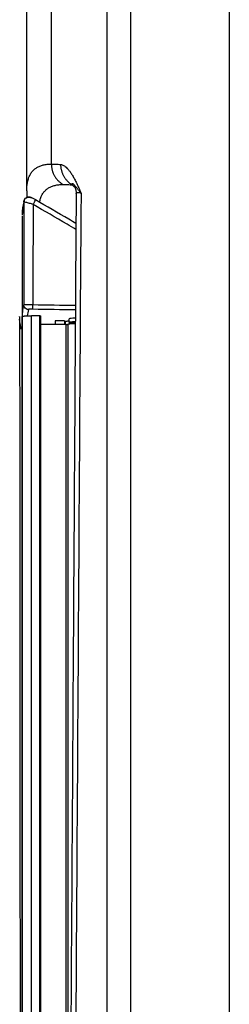
# Model space of a CAD drawing. Extents: x 45 to 384, y 12 to 411.
# Drawn here: x 294 to 299, y 254 to 275 of the extents above; entities that cross this region are included whole.
import ezdxf

# ---------------------------------------------------------------- set-up
doc = ezdxf.new("R2010")
doc.units = 0
doc.header["$LTSCALE"] = 20
doc.layers.get('0').update_dxf_attribs({"linetype": 'CONTINUOUS'})

msp = doc.modelspace()

# ---------------------------------------------------------------- linework, layer by layer
at = {"linetype": 'Continuous'}
for p, q in [((298.916, 241.111), (298.916, 308.921)), ((294.616, 270.879), (294.616, 308.421)), ((295.139, 271.449), (295.139, 308.421)), ((296.318, 306.766), (296.318, 243.266)), ((296.816, 306.766), (296.816, 243.266)), ((294.616, 270.88), (294.616, 270.88)), ((294.558, 270.651), (294.516, 270.372)), ((294.558, 270.651), (294.564, 270.683)), ((294.564, 270.683), (294.564, 270.685)), ((294.516, 270.351), (294.516, 268.174)), ((294.466, 268.142), (294.466, 268.162)), ((294.516, 268.175), (294.516, 268.142)), ((294.521, 243.771), (294.521, 268.219)), ((294.721, 243.771), (294.721, 268.235)), ((294.896, 268.235), (294.721, 268.235)), ((294.896, 243.771), (294.896, 268.235)), ((294.916, 243.771), (294.916, 268.234)), ((295.516, 268.096), (295.516, 268.166)), ((294.516, 268.12), (294.516, 243.771)), ((295.445, 268.051), (294.916, 268.051)), ((295.418, 268.128), (295.218, 268.13)), ((295.445, 268.051), (295.445, 246.111)), ((295.491, 268.053), (295.491, 246.111)), ((295.608, 268.065), (295.608, 268.094)), ((295.632, 268.067), (295.632, 268.102))]:
    msp.add_line(p, q, dxfattribs=at)
msp.add_lwpolyline([(295.632, 268.102), (295.611, 268.097), (295.608, 268.094)], dxfattribs=at)
for points, start_tangent, end_tangent in [([(294.616, 270.88), (294.616, 270.893), (294.621, 270.989), (294.635, 271.076), (294.657, 271.154), (294.688, 271.223), (294.727, 271.283), (294.774, 271.334), (294.83, 271.375), (294.895, 271.407), (294.968, 271.43), (295.049, 271.444), (295.139, 271.449)], (0.000052, 1), (0.999998, 0.001799)), ([(295.139, 271.449), (295.237, 271.447), (295.336, 271.44)], (0.999998, 0.001805), (0.99566, -0.093067)), ([(295.139, 271.449), (295.14, 271.421), (295.142, 271.394), (295.146, 271.367), (295.151, 271.34), (295.158, 271.313), (295.166, 271.287), (295.175, 271.261), (295.186, 271.236), (295.199, 271.211), (295.212, 271.188), (295.227, 271.165), (295.244, 271.142), (295.261, 271.121), (295.279, 271.101), (295.299, 271.082), (295.32, 271.064), (295.341, 271.047), (295.364, 271.031), (295.387, 271.016)], (0.000012, -1), (0.86428, -0.503011)), ([(295.336, 271.44), (295.336, 271.412), (295.339, 271.385), (295.342, 271.358), (295.348, 271.331), (295.354, 271.304), (295.362, 271.278), (295.372, 271.252), (295.383, 271.227), (295.395, 271.202), (295.409, 271.178), (295.424, 271.155), (295.44, 271.133), (295.458, 271.112), (295.476, 271.092), (295.496, 271.072), (295.516, 271.054), (295.538, 271.037), (295.561, 271.022), (295.584, 271.007)], (-0.000638, -1), (0.864533, -0.502576)), ([(295.336, 271.44), (295.367, 271.433), (295.4, 271.419), (295.434, 271.396), (295.47, 271.364), (295.507, 271.322), (295.547, 271.269), (295.588, 271.205), (295.632, 271.128), (295.676, 271.04), (295.722, 270.942), (295.768, 270.835)], (0.995661, -0.093055), (0.380984, -0.924582)), ([(294.616, 270.88), (294.616, 270.879)], (0.000054, -1), (0.000293, -1)), ([(294.616, 270.879), (294.618, 270.791), (294.621, 270.743)], (0.000293, -1), (0.071669, -0.997428)), ([(294.884, 270.643), (294.885, 270.645), (294.907, 270.723), (294.938, 270.792), (294.977, 270.851), (295.024, 270.902), (295.08, 270.943), (295.144, 270.975), (295.217, 270.998), (295.298, 271.012), (295.387, 271.016)], (0.208729, 0.977973), (1, 0.00097)), ([(295.387, 271.016), (295.486, 271.014), (295.584, 271.007)], (1, 0.00097), (0.995595, -0.093756)), ([(295.584, 271.007), (295.581, 271.023), (295.581, 271.034), (295.584, 271.039), (295.592, 271.037), (295.604, 271.027), (295.622, 271.009), (295.647, 270.981), (295.68, 270.942), (295.72, 270.893), (295.768, 270.835)], (-0.22777, 0.973715), (0.630764, -0.775975)), ([(295.643, 270.948), (295.625, 270.966), (295.584, 271.007)], (-0.717518, 0.69654), (-0.69476, 0.719242)), ([(295.619, 270.998), (295.621, 270.995), (295.623, 270.991), (295.627, 270.985), (295.631, 270.977), (295.635, 270.968), (295.64, 270.957), (295.645, 270.943), (295.65, 270.927), (295.655, 270.909), (295.659, 270.89), (295.662, 270.868), (295.664, 270.845), (295.664, 270.825)], (-0.815239, -0.579125), (-0.006296, -0.99998)), ([(295.664, 270.825), (295.665, 270.829), (295.671, 270.84), (295.684, 270.846), (295.704, 270.848), (295.732, 270.844), (295.768, 270.835)], (0.018794, 0.999823), (0.958593, -0.284781)), ([(294.554, 270.652), (294.516, 270.383), (294.516, 270.372)], (-0.275495, -0.961303), (-0.008533, -0.999964)), ([(294.564, 270.685), (294.554, 270.652)], (-0.311602, -0.950213), (-0.275495, -0.961303)), ([(294.558, 270.651), (294.558, 270.372)], (-0.002063, -0.999998), (-0.002049, -0.999998)), ([(294.751, 270.594), (294.715, 270.604), (294.676, 270.616), (294.636, 270.627), (294.599, 270.638), (294.558, 270.651)], (-0.959725, 0.280942), (-0.910262, 0.414033)), ([(294.575, 270.706), (294.565, 270.688), (294.564, 270.683)], (-0.549444, -0.835531), (-0.324093, -0.946025)), ([(294.564, 270.685), (294.572, 270.701)], (0.340624, 0.9402), (0.498943, 0.866635)), ([(294.572, 270.701), (294.575, 270.706)], (0.498943, 0.866635), (0.551418, 0.834229)), ([(294.575, 270.706), (294.608, 270.737), (294.657, 270.751)], (0.551418, 0.834229), (0.999907, 0.013623)), ([(294.639, 270.749), (294.609, 270.738), (294.583, 270.717), (294.575, 270.706)], (-0.981657, -0.190656), (-0.549444, -0.835531)), ([(294.657, 270.751), (294.639, 270.749)], (-0.999862, -0.01662), (-0.981657, -0.190656)), ([(294.657, 270.751), (294.658, 270.751), (294.708, 270.737)], (0.999907, 0.013623), (0.86577, -0.500442)), ([(294.805, 270.689), (294.779, 270.704), (294.751, 270.719), (294.727, 270.731), (294.691, 270.746), (294.657, 270.751)], (-0.864962, 0.501837), (-0.999862, -0.01662)), ([(294.751, 270.594), (294.772, 270.631), (294.79, 270.662), (294.805, 270.689)], (0.503029, 0.864269), (-0.668025, -0.744139)), ([(295.66, 270.192), (295.51, 270.279), (294.805, 270.689)], (-0.864903, 0.50194), (-0.864907, 0.501933)), ([(295.664, 270.825), (295.6, 260.635), (295.537, 250.666), (295.509, 246.111)], (-0.006301, -0.99998), (-0.006305, -0.99998)), ([(295.768, 270.835), (295.676, 256.28), (295.612, 246.111)], (-0.006301, -0.99998), (-0.006305, -0.99998)), ([(294.751, 270.594), (294.749, 269.528), (294.747, 268.463)], (-0.002059, -0.999998), (-0.001951, -0.999998)), ([(295.66, 270.066), (295.471, 270.176), (294.751, 270.594)], (-0.864902, 0.50194), (-0.864907, 0.501933)), ([(294.558, 270.372), (294.556, 269.558), (294.554, 268.465)], (-0.002049, -0.999998), (-0.001953, -0.999998)), ([(294.554, 268.465), (294.523, 268.31), (294.517, 268.219)], (-0.271054, -0.962564), (-0.03563, -0.999365)), ([(294.747, 268.463), (294.704, 268.463), (294.66, 268.463), (294.618, 268.464), (294.584, 268.464), (294.554, 268.465)], (-0.999951, 0.009911), (-0.987156, 0.159757)), ([(294.652, 268.365), (294.603, 268.379), (294.567, 268.416), (294.554, 268.465)], (-0.999816, 0.01916), (-0.001762, 0.999998)), ([(294.652, 268.365), (294.625, 268.233)], (-0.270971, -0.962588), (-0.137279, -0.990532)), ([(294.749, 268.372), (294.705, 268.371), (294.652, 268.365)], (-0.99989, 0.014837), (-0.272714, -0.962095)), ([(294.749, 268.372), (294.747, 268.419), (294.747, 268.463)], (-0.377938, 0.925831), (0.011867, 0.99993)), ([(295.649, 268.449), (294.747, 268.463)], (-0.99989, 0.01484), (-0.99989, 0.014834)), ([(295.649, 268.358), (294.749, 268.372)], (-0.99989, 0.014838), (-0.99989, 0.014835)), ([(294.466, 268.216), (294.466, 268.184), (294.466, 268.162)], (-0.00829, -0.999966), (0.00575, -0.999983)), ([(294.469, 268.167), (294.466, 268.216)], (-0.064732, 0.997903), (-0.029578, 0.999562)), ([(294.466, 268.142), (294.47, 259.943), (294.477, 251.744), (294.487, 243.546)], (0.00021, -1), (0.001443, -0.999999)), ([(294.469, 268.166), (294.469, 268.167)], (-0.065402, 0.997859), (-0.064732, 0.997903)), ([(294.469, 268.164), (294.469, 268.166)], (-0.067382, 0.997727), (-0.065402, 0.997859)), ([(294.471, 268.144), (294.469, 268.164)], (-0.081116, 0.996705), (-0.067382, 0.997727)), ([(294.471, 268.134), (294.471, 268.144)], (-0.087392, 0.996174), (-0.081116, 0.996705)), ([(294.473, 268.113), (294.471, 268.134)], (-0.101756, 0.994809), (-0.087392, 0.996174)), ([(294.517, 268.219), (294.516, 268.175)], (-0.03563, -0.999365), (0.000011, -1)), ([(294.517, 268.175), (294.516, 268.132), (294.516, 268.12)], (-0.054787, -0.998498), (0.00001, -1)), ([(294.521, 268.219), (294.517, 268.175)], (-0.097759, -0.99521), (-0.054787, -0.998498)), ([(294.521, 268.219), (294.528, 268.223), (294.537, 268.225), (294.548, 268.227), (294.563, 268.229), (294.58, 268.231), (294.6, 268.232), (294.622, 268.233), (294.645, 268.234), (294.67, 268.235), (294.695, 268.235), (294.721, 268.235)], (0.097759, 0.99521), (1, 0)), ([(294.896, 268.235), (294.9, 268.235), (294.904, 268.235), (294.912, 268.235), (294.916, 268.234)], (1, 0), (0, -1)), ([(295.648, 268.186), (295.623, 268.184), (295.556, 268.179), (295.52, 268.171), (295.521, 268.169)], (-0.999145, -0.041338), (0.488401, -0.872619)), ([(294.498, 267.951), (294.473, 268.113)], (-0.198643, 0.980072), (-0.101756, 0.994809)), ([(294.499, 267.948), (294.498, 267.951)], (-0.200123, 0.979771), (-0.198643, 0.980072)), ([(295.218, 268.13), (295.218, 268.051)], (-0.000417, -1), (-0.000402, -1)), ([(295.417, 268.112), (295.452, 268.121)], (0.089061, 0.996026), (0.999852, -0.01721)), ([(295.418, 268.128), (295.418, 268.111)], (-0.000428, -1), (-0.000424, -1)), ([(295.418, 268.111), (295.418, 268.051)], (-0.000425, -1), (-0.000413, -1)), ([(295.427, 268.117), (295.436, 268.051)], (0.120747, -0.992683), (0.160596, -0.98702)), ([(295.445, 268.051), (295.455, 268.051), (295.464, 268.051), (295.473, 268.051), (295.481, 268.052), (295.487, 268.052), (295.491, 268.053)], (1, 0), (0.980378, 0.197127)), ([(295.452, 268.121), (295.492, 268.124), (295.516, 268.125)], (0.999852, -0.01721), (0.999624, 0.027404)), ([(295.647, 268.067), (295.641, 268.067), (295.602, 268.065), (295.568, 268.063), (295.537, 268.06), (295.512, 268.057), (295.491, 268.053)], (-0.998996, -0.044804), (-0.980378, -0.197127)), ([(295.608, 268.076), (295.556, 268.082), (295.52, 268.091), (295.521, 268.093)], (-0.99369, 0.11216), (0.513576, 0.858044)), ([(295.521, 268.093), (295.556, 268.108), (295.623, 268.114)], (0.513576, 0.858044), (0.999968, -0.008007)), ([(295.623, 268.114), (295.647, 268.114)], (0.999968, -0.008007), (0.999582, 0.028927)), ([(295.647, 268.102), (295.632, 268.102)], (-0.99987, 0.016121), (-0.99987, 0.016121))]:
    msp.add_spline(points, degree=3, dxfattribs=dict(at, start_tangent=start_tangent, end_tangent=end_tangent))

doc.saveas('drawing.dxf')
